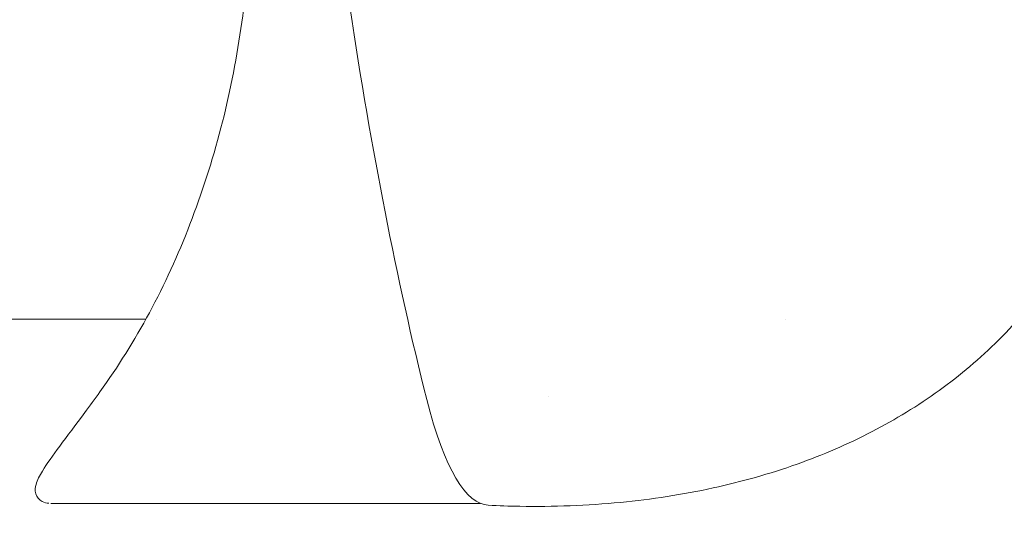
# Model space of a CAD drawing. Units: millimetres. Extents: x -10586 to 15455, y -12542 to 12706.
# Drawn here: x -6008 to -5947, y -6151 to -6120 of the extents above; entities that cross this region are included whole.
import ezdxf

# ---------------------------------------------------------------- set-up
doc = ezdxf.new("R2010")
doc.units = ezdxf.units.MM
doc.header["$LTSCALE"] = 0.2
doc.header["$MEASUREMENT"] = 0
doc.header["$PDMODE"] = 1
doc.layers.add('HAGS-Dim Plan', color=7, linetype='Continuous', lineweight=100)
doc.styles.get("Standard").update_dxf_attribs({"font": 'g13f12d.shx', "height": 300})
doc.dimstyles.new('HAGS - Dim Plan', dxfattribs={"dimtxt": 300, "dimasz": 200, "dimexe": 0.18, "dimexo": 0.0625, "dimgap": 150, "dimtad": 0, "dimlfac": 0.001, "dimrnd": 0.05, "dimzin": 1, "dimdsep": 46, "dimtxsty": 'Standard', "dimblk": 'HAGS - Dim Plan arrow', "dimcen": 0.1, "dimse1": 1, "dimse2": 1, "dimclrd": 1, "dimadec": 0, "dimazin": 0, "dimtfac": 1, "dimtofl": 0, "dimtmove": 0, "dimatfit": 3, "dimfxl": 1, "dimtolj": 1, "dimtzin": 0, "dimarcsym": 0})

# ---------------------------------------------------------------- blocks, each defined once
blk = doc.blocks.new('HAGS - Dim Plan arrow')
at = {"color": 1, "lineweight": 0}
blk.add_lwpolyline([(0, 0, 0, 0.35, 0), (-1, 0, 0.015, 0.015, 0)], format="xyseb", dxfattribs=at)
blk = doc.blocks.new('*D7')
at = {"layer": 'Defpoints', "color": 0, "transparency": 16777216}
for p in [(-1084.175, 10110.889), (-6191.62, -10202.382), (15041.098, -10202.382)]:
    blk.add_point(p, dxfattribs=at)
at = {"layer": 'HAGS-Dim Plan', "color": 1, "lineweight": -2, "transparency": 16777216}
for p, q in [((15041.098, 9910.889), (15041.098, 2362.62)), ((15041.098, -10002.382), (15041.098, -1046.728))]:
    blk.add_line(p, q, dxfattribs=at)
at = {"layer": 'HAGS-Dim Plan', "color": 1, "lineweight": -2, "transparency": 16777216, "xscale": 200, "yscale": 200, "zscale": 200}
for p, rotation in [((15041.098, 10110.889), 90), ((15041.098, -10202.382), 270)]:
    blk.add_blockref('HAGS - Dim Plan arrow', p, dxfattribs=dict(at, rotation=rotation))
at = {"layer": 'HAGS-Dim Plan', "color": 0, "lineweight": 50, "transparency": 16777216, "insert": (15041.098, 657.946), "char_height": 300, "attachment_point": 5, "rotation": 90}
blk.add_mtext('\\A1;{\\H2.6667x;20.30m}', dxfattribs=at)
blk = doc.blocks.new('*D9')
at = {"layer": 'Defpoints', "color": 0, "transparency": 16777216}
for p in [(-7477.374, 8674.846, 102.88), (13733.79, 8674.846), (-2065.346, -8188.333, 1999.251)]:
    blk.add_point(p, dxfattribs=at)
at = {"layer": 'HAGS-Dim Plan', "color": 1, "lineweight": -2, "transparency": 16777216}
for p, q in [((13733.79, 8474.846), (13733.79, 2342.409)), ((13733.79, -7988.333), (13733.79, -886.621))]:
    blk.add_line(p, q, dxfattribs=at)
at = {"layer": 'HAGS-Dim Plan', "color": 1, "lineweight": -2, "transparency": 16777216, "xscale": 200, "yscale": 200, "zscale": 200}
for p, rotation in [((13733.79, 8674.846), 90), ((13733.79, -8188.333), 270)]:
    blk.add_blockref('HAGS - Dim Plan arrow', p, dxfattribs=dict(at, rotation=rotation))
at = {"layer": 'HAGS-Dim Plan', "color": 0, "lineweight": 50, "transparency": 16777216, "insert": (13733.79, 727.894), "char_height": 300, "attachment_point": 5, "rotation": 90}
blk.add_mtext('\\A1;{\\H2.6667x;16.85m}', dxfattribs=at)

msp = doc.modelspace()

# ---------------------------------------------------------------- linework, layer by layer
at = {"lineweight": 0}
for p, q in [((-6023.876, -6138.917), (-6000.419, -6138.917)), ((-5999.765, -6138.917), (-5999.765, -6138.917)), ((-5960.695, -6138.917), (-5960.695, -6138.917)), ((-5979.636, -6150.352), (-6006.322, -6150.352))]:
    msp.add_line(p, q, dxfattribs=at)
msp.add_ellipse((-6002.864, -6143.717), major_axis=(-0.405, 0.293), ratio=0.70778, start_param=0.000018, end_param=0.009201, dxfattribs=at)
for points in [[(-5982.975, -6143.903), (-5986.686, -6129.112), (-5989.33, -6111.251), (-5990.822, -6092.035)], [(-5975.419, -6143.722), (-5975.419, -6143.722), (-5975.419, -6143.722), (-5975.419, -6143.722)], [(-5979.155, -6150.466), (-5980.489, -6150.399), (-5981.885, -6148.248), (-5982.975, -6143.903)], [(-6007.255, -6149.749), (-6007.255, -6149.75), (-6007.254, -6149.75), (-6007.254, -6149.75)], [(-6006.322, -6150.352), (-6006.323, -6150.352), (-6006.324, -6150.352), (-6006.325, -6150.352)]]:
    msp.add_open_spline(points, degree=3, dxfattribs=at)
for points, knots in [([(-6003.269, -6143.424), (-6002.151, -6141.878), (-6001.128, -6140.24), (-5999.26, -6136.77), (-5998.418, -6134.936), (-5996.944, -6131.118), (-5996.294, -6129.119), (-5995.233, -6125.048), (-5994.817, -6122.989), (-5994.206, -6118.75), (-5994.012, -6116.554), (-5993.836, -6112.197), (-5993.84, -6110.04), (-5994.075, -6105.728), (-5994.301, -6103.574), (-5994.956, -6099.266), (-5995.379, -6097.094), (-5996.105, -6094.216), (-5996.3, -6093.486), (-5996.518, -6092.779)], [0, 0, 0, 0, 8.1499, 8.1499, 16.372592, 16.372592, 24.516813, 24.516813, 32.312056, 32.312056, 40.140275, 40.140275, 47.395251, 47.395251, 54.438984, 54.438984, 61.341564, 61.341564, 63.681193, 63.681193, 63.681193, 63.681193]), ([(-5937.88, -6120.323), (-5938.214, -6122.272), (-5938.655, -6124.199), (-5939.799, -6127.975), (-5940.508, -6129.834), (-5942.176, -6133.276), (-5943.119, -6134.879), (-5945.174, -6137.742), (-5946.268, -6139.029), (-5948.601, -6141.348), (-5949.84, -6142.395), (-5952.467, -6144.291), (-5953.864, -6145.144), (-5956.814, -6146.674), (-5958.38, -6147.346), (-5961.678, -6148.519), (-5963.422, -6149.008), (-5967.08, -6149.807), (-5969.004, -6150.101), (-5973.014, -6150.489), (-5975.107, -6150.567), (-5977.848, -6150.521), (-5978.501, -6150.499), (-5979.155, -6150.466)], [0, 0, 0, 0, 5.966686, 5.966686, 11.966853, 11.966853, 17.531464, 17.531464, 22.563318, 22.563318, 27.399325, 27.399325, 32.290627, 32.290627, 37.40466, 37.40466, 42.864511, 42.864511, 48.755562, 48.755562, 55.116078, 55.116078, 57.110171, 57.110171, 57.110171, 57.110171]), ([(-6007.255, -6149.749), (-6007.313, -6149.541), (-6007.285, -6149.351), (-6007.16, -6148.905), (-6007.021, -6148.64), (-6006.568, -6147.893), (-6006.195, -6147.376), (-6005.3, -6146.169), (-6004.764, -6145.467), (-6003.899, -6144.301), (-6003.582, -6143.869), (-6003.271, -6143.427)], [0, 0, 0, 0, 1.710692, 1.710692, 4.34193, 4.34193, 8.325732, 8.325732, 12.652276, 12.652276, 15.062074, 15.062074, 15.062074, 15.062074]), ([(-6006.438, -6150.346), (-6006.579, -6150.335), (-6006.719, -6150.306), (-6007.036, -6150.141), (-6007.198, -6149.949), (-6007.254, -6149.75)], [0.328659, 0.328659, 0.328659, 0.328659, 1.565364, 1.565364, 3.206652, 3.206652, 3.206652, 3.206652])]:
    msp.add_open_spline(points, degree=3, knots=knots, dxfattribs=at)

# ---------------------------------------------------------------- dimensions: what is measured, and where the dimension line sits
at = {"layer": 'HAGS-Dim Plan', "lineweight": 50}
for base, p1, p2, picture, middle in [((15041.098, -10202.382), (-1084.175, 10110.889), (-6191.62, -10202.382), '*D7', (15041.098, 657.946)), ((13733.79, 8674.846), (-2065.346, -8188.333, 1999.251), (-7477.374, 8674.846, 102.88), '*D9', (13733.79, 727.894))]:
    dim = msp.add_linear_dim(base=base, p1=p1, p2=p2, angle=90, text='{\\H2.6667x;<>}', dimstyle='HAGS - Dim Plan', override={"dimgap": 200, "dimpost": 'm'}, dxfattribs=at)
    dim.commit()
    dim.dimension.update_dxf_attribs({"geometry": picture, "text_midpoint": middle, "dimtype": 160})

doc.saveas('drawing.dxf')
